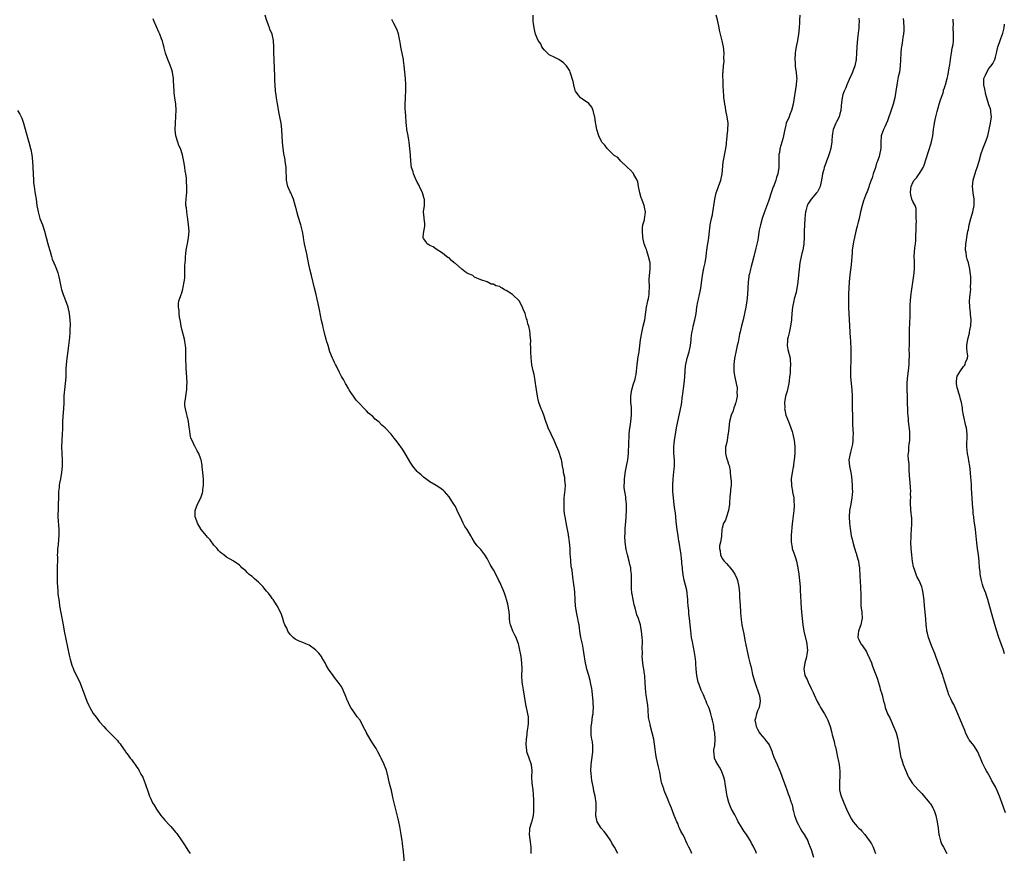
# Model space of a CAD drawing. Units: inches. Extents: x 2550000 to 2553000, y 1545000 to 1548000.
# Drawn here: x 2550614 to 2550924, y 1546621 to 1546884 of the extents above; entities that cross this region are included whole.
import ezdxf

# ---------------------------------------------------------------- set-up
doc = ezdxf.new("R2010")
doc.units = ezdxf.units.IN
doc.header["$MEASUREMENT"] = 0
doc.layers.add('LD25501545_10ft', color=254, linetype='Continuous')

msp = doc.modelspace()

# ---------------------------------------------------------------- linework, layer by layer
at = {"layer": 'LD25501545_10ft'}
for points, elevation in [([(2550774.88, 1546621), (2550774.9, 1546623), (2550774.68, 1546624.68), (2550774.55, 1546625.45), (2550774.35, 1546627), (2550774.49, 1546628.49), (2550774.46, 1546629), (2550775.11, 1546631), (2550775.13, 1546631.13), (2550775.62, 1546633), (2550775.75, 1546634.25), (2550775.68, 1546635.68), (2550775.72, 1546637), (2550775.7, 1546638.3), (2550775.65, 1546639), (2550775.56, 1546639.56), (2550775.45, 1546641), (2550775.17, 1546643.17), (2550775.09, 1546645), (2550775.14, 1546647.14), (2550774.96, 1546648.96), (2550774.22, 1546651), (2550773.55, 1546653), (2550773.47, 1546653.47), (2550773.31, 1546655.31), (2550773.37, 1546657), (2550773.57, 1546658.43), (2550773.59, 1546659), (2550773.68, 1546659.68), (2550773.89, 1546661), (2550773.98, 1546661.98), (2550774.02, 1546663), (2550773.98, 1546663.98), (2550773.85, 1546665), (2550773.43, 1546667), (2550773.33, 1546667.33), (2550772.5, 1546672.5), (2550772.22, 1546673.78), (2550772.03, 1546675), (2550771.95, 1546677), (2550772.04, 1546679), (2550771.97, 1546681), (2550771.68, 1546683), (2550771.57, 1546683.57), (2550771.34, 1546685), (2550771, 1546686.65), (2550770.91, 1546687), (2550770.36, 1546688.36), (2550770.13, 1546689), (2550769.77, 1546689.77), (2550769.1, 1546691), (2550768.52, 1546692.52), (2550768.31, 1546693), (2550768.17, 1546693.83), (2550768.03, 1546695), (2550768, 1546696), (2550767.96, 1546697), (2550767.66, 1546699), (2550767.51, 1546699.51), (2550767.13, 1546701), (2550767, 1546701.4), (2550766.43, 1546703), (2550766, 1546704), (2550765.62, 1546705), (2550765, 1546706.4), (2550764.7, 1546707), (2550764.11, 1546708.11), (2550763, 1546710.3), (2550762.57, 1546711), (2550762, 1546712), (2550761, 1546713.89), (2550760.29, 1546715), (2550759, 1546716.72), (2550758.75, 1546717), (2550757.88, 1546717.88), (2550757.04, 1546719.04), (2550756.26, 1546720.26), (2550755.86, 1546721), (2550754.68, 1546723), (2550753.98, 1546723.98), (2550753.49, 1546725), (2550753, 1546725.94), (2550751.61, 1546729), (2550751, 1546730.24), (2550750.71, 1546730.71), (2550750.51, 1546731), (2550749.94, 1546731.94), (2550749, 1546733.36), (2550747.6, 1546735), (2550747.3, 1546735.3), (2550747, 1546735.51), (2550746.16, 1546736.16), (2550745, 1546736.84), (2550743, 1546738.07), (2550741.69, 1546739), (2550741, 1546739.54), (2550740.22, 1546740.22), (2550739.27, 1546741), (2550739, 1546741.28), (2550737.58, 1546743), (2550737, 1546743.88), (2550735.23, 1546747), (2550734.33, 1546748.33), (2550733.86, 1546749), (2550733.48, 1546749.48), (2550732.37, 1546751), (2550731.75, 1546751.75), (2550730.78, 1546753), (2550728.87, 1546755), (2550727.89, 1546755.89), (2550727, 1546756.77), (2550725.8, 1546757.8), (2550725, 1546758.56), (2550723.68, 1546759.68), (2550723, 1546760.41), (2550722.67, 1546760.67), (2550720.55, 1546763), (2550719.77, 1546763.77), (2550718.93, 1546765), (2550718.11, 1546766.11), (2550717.62, 1546767), (2550717.37, 1546767.37), (2550716.63, 1546768.63), (2550716.45, 1546769), (2550715.76, 1546770.24), (2550715.2, 1546771.2), (2550714.48, 1546772.48), (2550713.53, 1546774.47), (2550713.26, 1546775), (2550713, 1546775.59), (2550712.52, 1546776.52), (2550712.31, 1546777), (2550711.51, 1546779), (2550710.91, 1546780.91), (2550710.45, 1546782.45), (2550710.34, 1546783), (2550710.03, 1546784.03), (2550709.81, 1546785), (2550709.42, 1546786.58), (2550709.23, 1546787.23), (2550708.86, 1546788.86), (2550708.18, 1546792.18), (2550707.81, 1546794.19), (2550707.52, 1546795.52), (2550707.17, 1546797), (2550706.67, 1546799), (2550705.73, 1546803), (2550705.21, 1546805), (2550704.76, 1546807), (2550704.2, 1546809.8), (2550703.5, 1546813), (2550703.18, 1546814.82), (2550703.15, 1546815.15), (2550702.87, 1546816.87), (2550702.75, 1546817.25), (2550702.31, 1546819), (2550701.54, 1546821.54), (2550701.13, 1546823.13), (2550701, 1546823.73), (2550700.72, 1546824.72), (2550700.04, 1546827), (2550699.74, 1546827.74), (2550699.17, 1546829), (2550699, 1546829.33), (2550698.28, 1546831), (2550698, 1546832), (2550697.88, 1546833), (2550697.89, 1546834.11), (2550697.74, 1546835.74), (2550697.7, 1546837), (2550697.45, 1546839), (2550697.39, 1546839.39), (2550697, 1546841.43), (2550696.74, 1546843), (2550696.54, 1546845), (2550696.35, 1546849), (2550696.12, 1546851), (2550695.77, 1546853), (2550695.46, 1546854.54), (2550695.32, 1546855.32), (2550694.99, 1546857.01), (2550694.66, 1546859), (2550694.49, 1546860.49), (2550694.41, 1546861), (2550694.25, 1546863), (2550694.18, 1546864.18), (2550694.15, 1546865), (2550694.15, 1546865.85), (2550694.05, 1546868.05), (2550694.07, 1546869), (2550694, 1546870), (2550693.99, 1546871), (2550693.9, 1546873), (2550693.87, 1546875), (2550693.75, 1546877), (2550693.28, 1546879), (2550692.62, 1546880.62), (2550692.49, 1546881), (2550692.19, 1546881.81), (2550691.71, 1546883), (2550691.53, 1546883.53), (2550691.17, 1546885)], 7700), ([(2550825.44, 1546621), (2550825, 1546622.01), (2550824.54, 1546623), (2550824.03, 1546624.03), (2550823.61, 1546625), (2550823, 1546626.26), (2550822.63, 1546627), (2550822.02, 1546628.02), (2550821.61, 1546629), (2550821.4, 1546629.4), (2550821, 1546630.42), (2550820.71, 1546631), (2550820.19, 1546632.19), (2550819.86, 1546633), (2550819, 1546635.27), (2550818.5, 1546636.5), (2550818.33, 1546637), (2550817.94, 1546638.06), (2550817, 1546640.33), (2550816.79, 1546640.79), (2550816.59, 1546641.41), (2550816.04, 1546643), (2550815.83, 1546643.83), (2550815.34, 1546646.66), (2550815, 1546648.25), (2550814.36, 1546651), (2550814.16, 1546652.16), (2550813.99, 1546653), (2550813.89, 1546653.89), (2550813.46, 1546657), (2550813.01, 1546659.01), (2550812.44, 1546661), (2550812.3, 1546661.7), (2550812, 1546663), (2550811.85, 1546663.85), (2550811.7, 1546666.3), (2550811.57, 1546667.57), (2550811.39, 1546669), (2550811.1, 1546670.9), (2550810.89, 1546673), (2550810.8, 1546675), (2550810.63, 1546676.63), (2550810.61, 1546677), (2550810.56, 1546677.44), (2550810.29, 1546679), (2550810.08, 1546680.08), (2550809.97, 1546681), (2550809.83, 1546683), (2550809.89, 1546683.89), (2550809.84, 1546686.16), (2550809.92, 1546687), (2550809.92, 1546687.92), (2550809.85, 1546689), (2550809.64, 1546691), (2550809.53, 1546691.53), (2550809.27, 1546693), (2550809, 1546693.97), (2550808.65, 1546695), (2550808.18, 1546696.18), (2550807.61, 1546698.39), (2550807.33, 1546699.33), (2550806.97, 1546701), (2550806.66, 1546702.66), (2550806.57, 1546703), (2550806.47, 1546704.47), (2550806.42, 1546705), (2550806.48, 1546707), (2550806.45, 1546708.45), (2550806.45, 1546709), (2550806.25, 1546710.25), (2550806.2, 1546711), (2550805.95, 1546711.95), (2550805.72, 1546713), (2550805.15, 1546715), (2550804.74, 1546716.74), (2550804.45, 1546719), (2550804.4, 1546721), (2550804.44, 1546721.56), (2550804.48, 1546723), (2550804.56, 1546724.56), (2550804.63, 1546725.37), (2550804.89, 1546729), (2550804.89, 1546731), (2550804.69, 1546732.69), (2550804.64, 1546733.36), (2550804.35, 1546735), (2550804.19, 1546736.19), (2550804.18, 1546737), (2550804.24, 1546737.76), (2550804.27, 1546739), (2550804.61, 1546741.39), (2550804.92, 1546743), (2550805.25, 1546745), (2550805.5, 1546747), (2550805.54, 1546747.54), (2550805.66, 1546749.66), (2550805.66, 1546751), (2550805.72, 1546751.72), (2550805.71, 1546753), (2550805.8, 1546754.2), (2550806.16, 1546756.16), (2550806.27, 1546757), (2550806.47, 1546759), (2550806.43, 1546760.43), (2550806.44, 1546761), (2550806.41, 1546761.59), (2550806.29, 1546763), (2550806.24, 1546765), (2550806.47, 1546766.47), (2550806.52, 1546767), (2550807, 1546768.54), (2550807.61, 1546770.39), (2550807.76, 1546771), (2550807.88, 1546771.88), (2550808.07, 1546773), (2550808.17, 1546773.83), (2550808.28, 1546775), (2550808.6, 1546777.4), (2550808.83, 1546779), (2550809.27, 1546782.73), (2550809.68, 1546785), (2550810.17, 1546787), (2550810.62, 1546789), (2550811, 1546791.48), (2550811.21, 1546793), (2550811.48, 1546794.52), (2550811.62, 1546795), (2550811.79, 1546795.79), (2550811.99, 1546797), (2550812, 1546798), (2550812.08, 1546799), (2550812.1, 1546800.1), (2550812.04, 1546801), (2550812.05, 1546801.95), (2550812.38, 1546805), (2550812.37, 1546805.63), (2550812.3, 1546807), (2550811.83, 1546809), (2550811.23, 1546810.77), (2550811.15, 1546811.15), (2550811, 1546811.6), (2550810.49, 1546813), (2550810.07, 1546815), (2550809.9, 1546817), (2550809.94, 1546818.06), (2550810.07, 1546819), (2550810.5, 1546820.5), (2550810.58, 1546821), (2550810.61, 1546821.39), (2550810.88, 1546823), (2550810.52, 1546824.52), (2550810.44, 1546825), (2550810.14, 1546825.86), (2550809.66, 1546827), (2550809.49, 1546827.49), (2550809.08, 1546829), (2550809, 1546829.55), (2550808.7, 1546831), (2550808.46, 1546832.46), (2550808.23, 1546833), (2550807.21, 1546834.79), (2550807.07, 1546835.07), (2550806.12, 1546836.12), (2550805.16, 1546837), (2550805, 1546837.19), (2550803.11, 1546839), (2550802.11, 1546840.11), (2550801, 1546840.83), (2550800.93, 1546840.93), (2550799, 1546842.8), (2550798.84, 1546843), (2550798.09, 1546844.09), (2550797.12, 1546845), (2550797, 1546845.17), (2550796.22, 1546847), (2550795.59, 1546849), (2550795.23, 1546850.77), (2550795.13, 1546851.13), (2550794.9, 1546853), (2550794.84, 1546853.16), (2550794.4, 1546855), (2550793.97, 1546855.97), (2550793, 1546857.12), (2550791, 1546858.51), (2550790.37, 1546859), (2550789.74, 1546859.74), (2550789, 1546860.72), (2550788.85, 1546861), (2550788.77, 1546861.23), (2550788.25, 1546863), (2550788.07, 1546864.07), (2550787.25, 1546866.75), (2550787.19, 1546867), (2550787, 1546867.42), (2550786.4, 1546868.4), (2550785.96, 1546869), (2550785, 1546869.92), (2550783.54, 1546871), (2550783.2, 1546871.2), (2550781.85, 1546871.85), (2550781, 1546872.24), (2550780.54, 1546872.54), (2550779.97, 1546873), (2550779, 1546874.05), (2550778.26, 1546875), (2550777.91, 1546875.91), (2550777.12, 1546877), (2550776.27, 1546879), (2550775.97, 1546879.97), (2550775.8, 1546881), (2550775.64, 1546882.36), (2550775.51, 1546883), (2550775.5, 1546883.5), (2550775.48, 1546885)], 7720), ([(2550845.83, 1546621), (2550845.58, 1546621.58), (2550845, 1546623), (2550844.28, 1546624.28), (2550843.89, 1546625), (2550843, 1546626.44), (2550842.61, 1546627), (2550841.97, 1546627.97), (2550841.26, 1546629), (2550841, 1546629.46), (2550840.05, 1546631), (2550839.71, 1546631.71), (2550839, 1546633.14), (2550837.95, 1546635), (2550837.64, 1546635.64), (2550837.08, 1546637.09), (2550836.57, 1546639), (2550836.32, 1546640.32), (2550836.25, 1546641), (2550835.99, 1546643), (2550835.83, 1546643.83), (2550835.56, 1546645), (2550834.78, 1546647), (2550834.18, 1546648.18), (2550833.62, 1546649), (2550833, 1546650.08), (2550832.61, 1546651), (2550832.47, 1546652.47), (2550832.36, 1546653), (2550832.39, 1546653.61), (2550832.64, 1546655), (2550832.83, 1546656.83), (2550832.84, 1546657), (2550832.67, 1546659), (2550832.39, 1546660.39), (2550832.36, 1546661), (2550832.27, 1546661.73), (2550831.98, 1546663), (2550831.74, 1546663.74), (2550831.46, 1546665), (2550831, 1546666.42), (2550830.77, 1546667), (2550830.22, 1546668.22), (2550829.92, 1546669), (2550829.63, 1546669.63), (2550829.07, 1546671), (2550828.4, 1546672.4), (2550827.77, 1546674.23), (2550827.47, 1546675), (2550827.03, 1546677), (2550826.83, 1546679), (2550826.75, 1546680.75), (2550826.66, 1546681.35), (2550826.54, 1546683), (2550826.34, 1546684.34), (2550825.61, 1546687.61), (2550825.35, 1546689), (2550825.1, 1546691.09), (2550824.95, 1546693.05), (2550824.73, 1546695), (2550824.5, 1546696.5), (2550824.47, 1546697), (2550824.46, 1546697.54), (2550824.31, 1546699), (2550824.22, 1546700.22), (2550824.22, 1546701), (2550824.11, 1546701.89), (2550824.01, 1546703), (2550823.89, 1546703.89), (2550823.05, 1546707.05), (2550822.75, 1546708.75), (2550822.53, 1546710.53), (2550822.52, 1546711), (2550822.34, 1546712.34), (2550822.3, 1546713), (2550822.22, 1546713.78), (2550822.07, 1546715), (2550821.8, 1546717), (2550821.67, 1546717.67), (2550821.49, 1546719), (2550821.4, 1546719.4), (2550821.16, 1546721), (2550820.82, 1546723), (2550820.6, 1546724.6), (2550820.5, 1546725.5), (2550820.3, 1546728.3), (2550820, 1546730), (2550819.79, 1546731.79), (2550819.63, 1546733), (2550819.51, 1546735), (2550819.46, 1546737), (2550819.52, 1546739), (2550819.86, 1546742.14), (2550819.94, 1546743), (2550819.95, 1546745), (2550819.81, 1546747), (2550819.81, 1546747.81), (2550819.76, 1546749), (2550819.86, 1546750.14), (2550819.97, 1546751), (2550820.66, 1546755), (2550821.06, 1546757), (2550822.09, 1546761.91), (2550822.26, 1546763), (2550822.44, 1546764.44), (2550822.54, 1546765), (2550823.02, 1546769), (2550823.2, 1546771), (2550823.33, 1546773), (2550823.49, 1546774.51), (2550823.56, 1546775), (2550824.02, 1546777), (2550824.59, 1546779), (2550825, 1546781), (2550825.22, 1546782.78), (2550825.26, 1546783.26), (2550825.47, 1546785), (2550825.75, 1546786.25), (2550825.9, 1546787), (2550826.43, 1546789), (2550826.81, 1546791), (2550827.07, 1546793), (2550827.34, 1546794.66), (2550827.55, 1546795.55), (2550827.86, 1546797), (2550828.04, 1546797.96), (2550828.23, 1546799), (2550828.58, 1546801.42), (2550828.83, 1546803), (2550829.26, 1546805.26), (2550829.63, 1546807), (2550829.95, 1546809), (2550830.1, 1546810.1), (2550830.18, 1546811), (2550830.41, 1546812.41), (2550830.48, 1546813), (2550830.82, 1546815), (2550831.03, 1546817), (2550831.19, 1546818.81), (2550831.22, 1546819), (2550831.61, 1546821), (2550831.92, 1546822.08), (2550832.09, 1546823), (2550832.25, 1546824.25), (2550832.4, 1546825), (2550832.48, 1546825.52), (2550832.64, 1546827), (2550833.1, 1546829), (2550833.61, 1546830.39), (2550833.86, 1546831), (2550834.53, 1546833), (2550834.95, 1546835), (2550835.33, 1546838.67), (2550836.15, 1546843), (2550836.33, 1546844.33), (2550836.4, 1546845), (2550836.43, 1546845.57), (2550836.61, 1546847), (2550836.8, 1546848.8), (2550836.84, 1546851), (2550836.56, 1546853), (2550836.15, 1546855), (2550836, 1546856), (2550835.82, 1546857), (2550835.62, 1546858.38), (2550835.56, 1546859), (2550835.54, 1546859.54), (2550835.37, 1546861), (2550835.29, 1546862.71), (2550835.31, 1546863), (2550835.36, 1546863.36), (2550835.25, 1546866.75), (2550835.27, 1546867), (2550835.27, 1546867.27), (2550835.39, 1546869), (2550835.59, 1546870.41), (2550835.57, 1546871.57), (2550835.6, 1546873), (2550835.37, 1546875), (2550835, 1546876.89), (2550834.45, 1546879), (2550834.21, 1546880.21), (2550834.02, 1546881), (2550833.65, 1546883), (2550833.5, 1546883.5), (2550833.12, 1546885)], 7730), ([(2550859.42, 1546885), (2550859.38, 1546883.38), (2550859.32, 1546882.68), (2550859.26, 1546881), (2550859.07, 1546879), (2550858.71, 1546877), (2550858.29, 1546875), (2550858.1, 1546873.9), (2550857.97, 1546873), (2550857.86, 1546871), (2550857.93, 1546870.07), (2550857.98, 1546869), (2550858.1, 1546868.1), (2550858.28, 1546867), (2550858.42, 1546865.58), (2550858.47, 1546865), (2550858.43, 1546864.43), (2550858.32, 1546863), (2550857.34, 1546857), (2550856.86, 1546855), (2550856.35, 1546853.65), (2550856.04, 1546853), (2550855.17, 1546851), (2550855, 1546850.37), (2550854.6, 1546848.6), (2550854.31, 1546847), (2550854.05, 1546846.05), (2550853.78, 1546845), (2550853.16, 1546842.84), (2550853, 1546841.74), (2550852.88, 1546841.12), (2550852.88, 1546840.88), (2550852.83, 1546839), (2550852.83, 1546837), (2550852.56, 1546835), (2550852.12, 1546833.88), (2550851.9, 1546833), (2550851.27, 1546831.27), (2550851.1, 1546830.9), (2550851, 1546830.57), (2550850.44, 1546829), (2550849.77, 1546827), (2550849.59, 1546826.41), (2550849, 1546824.71), (2550848.32, 1546823), (2550847.59, 1546821), (2550847.02, 1546818.98), (2550846.68, 1546817.32), (2550846.59, 1546816.59), (2550846.3, 1546815), (2550846.18, 1546814.18), (2550845.64, 1546811.64), (2550845, 1546809), (2550844.48, 1546807), (2550844.16, 1546805.84), (2550843.91, 1546805), (2550843.56, 1546803.56), (2550843.44, 1546803), (2550843.41, 1546802.59), (2550843.2, 1546801), (2550842.99, 1546797.01), (2550842.76, 1546795), (2550842.42, 1546793), (2550842.01, 1546791), (2550841.56, 1546789), (2550841.11, 1546787.11), (2550840.7, 1546785.3), (2550840.49, 1546784.49), (2550839.99, 1546782.01), (2550839.74, 1546781), (2550839.39, 1546779.39), (2550838.91, 1546776.91), (2550838.65, 1546775), (2550838.62, 1546774.63), (2550838.62, 1546773), (2550838.67, 1546772.67), (2550838.98, 1546771), (2550839.45, 1546769), (2550839.68, 1546767.68), (2550839.7, 1546767), (2550839.65, 1546766.35), (2550839.68, 1546765), (2550839.41, 1546763.41), (2550839.32, 1546763), (2550839.23, 1546762.77), (2550839, 1546762.03), (2550838.7, 1546761.3), (2550838.41, 1546760.41), (2550837.86, 1546759), (2550837.34, 1546757), (2550837.07, 1546755.07), (2550837.07, 1546754.93), (2550836.9, 1546753.1), (2550836.83, 1546752.83), (2550836.54, 1546751), (2550836.31, 1546749.69), (2550836.1, 1546749), (2550836.05, 1546748.05), (2550836.03, 1546747), (2550836.38, 1546745.62), (2550836.57, 1546745), (2550836.7, 1546744.7), (2550837, 1546743.62), (2550837.15, 1546743.15), (2550837.47, 1546741.47), (2550837.5, 1546741), (2550837.67, 1546739.67), (2550837.78, 1546738.22), (2550837.82, 1546737), (2550837.66, 1546735.66), (2550837.67, 1546735), (2550837.41, 1546733.41), (2550837.32, 1546731.32), (2550837.32, 1546731), (2550837.02, 1546729), (2550836.32, 1546727), (2550836.04, 1546725.96), (2550835.44, 1546725), (2550835, 1546723.46), (2550834.89, 1546723), (2550834.83, 1546721.17), (2550834.79, 1546721), (2550834.79, 1546720.79), (2550834.47, 1546719), (2550834.15, 1546717.85), (2550834.19, 1546717), (2550834.34, 1546716.34), (2550834.44, 1546715), (2550835, 1546713.92), (2550835.64, 1546713), (2550836.32, 1546712.32), (2550837, 1546711.54), (2550837.29, 1546711.29), (2550837.51, 1546711), (2550838.19, 1546710.19), (2550838.95, 1546709), (2550839.59, 1546707.59), (2550839.82, 1546707), (2550840.26, 1546705), (2550840.41, 1546703), (2550840.46, 1546701.54), (2550840.52, 1546700.52), (2550840.62, 1546699), (2550840.77, 1546697.23), (2550840.78, 1546696.79), (2550841, 1546694.68), (2550841.24, 1546693), (2550841.5, 1546691.5), (2550841.79, 1546690.21), (2550842.16, 1546688.16), (2550842.75, 1546685.25), (2550843.23, 1546683.23), (2550843.32, 1546682.68), (2550843.73, 1546681), (2550844.01, 1546680.01), (2550844.19, 1546679), (2550844.59, 1546677.41), (2550845.32, 1546675), (2550846.65, 1546671), (2550846.72, 1546670.72), (2550847, 1546669), (2550846.63, 1546667), (2550846.09, 1546665.91), (2550845.8, 1546665), (2550845.48, 1546663.48), (2550845.33, 1546663), (2550845.61, 1546661.61), (2550845.7, 1546661), (2550846.13, 1546660.13), (2550846.77, 1546659), (2550847, 1546658.67), (2550848.46, 1546657), (2550848.68, 1546656.68), (2550849, 1546656.23), (2550849.55, 1546655.55), (2550849.86, 1546655), (2550850.69, 1546653), (2550850.75, 1546652.75), (2550851.29, 1546651.29), (2550851.83, 1546650.17), (2550852.31, 1546649), (2550852.49, 1546648.49), (2550853.17, 1546647), (2550853.65, 1546645.65), (2550853.9, 1546645), (2550854.62, 1546643), (2550855, 1546641.86), (2550855.33, 1546641), (2550855.76, 1546639.76), (2550856.05, 1546639), (2550856.62, 1546637.38), (2550856.76, 1546637), (2550856.84, 1546636.84), (2550857, 1546636.32), (2550857.27, 1546635.27), (2550857.29, 1546635), (2550857.34, 1546634.66), (2550857.76, 1546633), (2550858.08, 1546632.08), (2550858.49, 1546631), (2550859, 1546630.07), (2550859.56, 1546629), (2550860.03, 1546628.03), (2550860.85, 1546627), (2550861.93, 1546625), (2550862.21, 1546624.21), (2550862.73, 1546623), (2550863, 1546622.23), (2550863.79, 1546619.79)], 7740), ([(2550735.06, 1546617), (2550734.52, 1546622.52), (2550734.46, 1546623), (2550734.34, 1546624.34), (2550734.26, 1546625), (2550733.99, 1546627), (2550733.53, 1546629.53), (2550733.19, 1546631), (2550733, 1546631.94), (2550732.8, 1546632.8), (2550731.74, 1546637), (2550731.35, 1546638.65), (2550731.24, 1546639.24), (2550730.85, 1546640.85), (2550730.27, 1546643), (2550729.82, 1546645), (2550729.27, 1546647.27), (2550728.71, 1546648.71), (2550728.59, 1546649), (2550727.61, 1546651), (2550727.44, 1546651.44), (2550726.55, 1546653), (2550726.04, 1546654.04), (2550725.39, 1546655), (2550725, 1546655.61), (2550724.19, 1546657), (2550723.03, 1546659.03), (2550723, 1546659.12), (2550721.98, 1546661), (2550721, 1546663), (2550720.07, 1546664.07), (2550719.48, 1546665), (2550719, 1546665.58), (2550718.14, 1546667), (2550717.67, 1546667.67), (2550717.14, 1546669), (2550717.09, 1546669.09), (2550716.34, 1546671), (2550715.94, 1546671.94), (2550715.42, 1546673), (2550715, 1546673.68), (2550714.07, 1546675), (2550713, 1546676.43), (2550712.51, 1546677), (2550711.07, 1546679.07), (2550710.33, 1546680.33), (2550710.01, 1546681), (2550709, 1546682.73), (2550708.83, 1546683), (2550708.04, 1546684.04), (2550707, 1546685.14), (2550705, 1546686.57), (2550703.93, 1546687), (2550703, 1546687.43), (2550701.86, 1546687.86), (2550701, 1546688.25), (2550700.54, 1546688.54), (2550699.95, 1546689), (2550699, 1546689.98), (2550698.27, 1546691), (2550697.91, 1546691.91), (2550697.27, 1546693), (2550697, 1546693.86), (2550696.71, 1546695), (2550696.3, 1546696.3), (2550695.98, 1546697), (2550694.89, 1546699), (2550694.19, 1546700.19), (2550693.64, 1546701), (2550693.34, 1546701.34), (2550693, 1546701.78), (2550692.15, 1546703), (2550691.56, 1546703.56), (2550690.68, 1546704.68), (2550690.47, 1546705), (2550689, 1546706.42), (2550688.39, 1546707), (2550687.62, 1546707.62), (2550687, 1546708.18), (2550686.53, 1546708.53), (2550686, 1546709), (2550685.48, 1546709.48), (2550685, 1546710.01), (2550683.81, 1546711), (2550683.41, 1546711.41), (2550683, 1546711.81), (2550682.33, 1546712.33), (2550681.19, 1546713), (2550681, 1546713.13), (2550679, 1546714.28), (2550678.1, 1546715), (2550677.47, 1546715.47), (2550677, 1546715.85), (2550676.45, 1546716.45), (2550676.01, 1546717), (2550675, 1546718.14), (2550673.76, 1546719.76), (2550673, 1546720.62), (2550672.7, 1546721), (2550671, 1546722.97), (2550669.79, 1546725), (2550669.61, 1546725.61), (2550669.1, 1546727), (2550669.11, 1546727.11), (2550669.07, 1546729), (2550669.8, 1546731), (2550670.85, 1546733), (2550671.4, 1546734.6), (2550671.46, 1546735), (2550671.49, 1546735.49), (2550671.68, 1546737), (2550671.7, 1546738.3), (2550671.68, 1546739), (2550671.52, 1546741), (2550671.29, 1546742.71), (2550671.24, 1546743.24), (2550670.93, 1546744.93), (2550670.83, 1546745.17), (2550670.19, 1546747), (2550669.75, 1546747.75), (2550669.11, 1546749), (2550669, 1546749.19), (2550668.11, 1546751), (2550667.76, 1546751.76), (2550667.49, 1546753), (2550667.29, 1546754.71), (2550667.18, 1546755.18), (2550666.94, 1546757), (2550665.99, 1546761), (2550665.88, 1546762.12), (2550665.85, 1546763), (2550666.01, 1546764.01), (2550666.2, 1546765.8), (2550666.41, 1546767), (2550666.51, 1546768.51), (2550666.52, 1546769), (2550666.46, 1546771), (2550666.35, 1546772.35), (2550666.3, 1546773.7), (2550666.2, 1546775), (2550666.13, 1546776.13), (2550666.1, 1546780.1), (2550666.03, 1546781), (2550665.83, 1546782.17), (2550665.71, 1546783), (2550665, 1546785.72), (2550664.7, 1546787), (2550664.47, 1546788.47), (2550664.13, 1546789.87), (2550664.02, 1546791), (2550664.01, 1546792.01), (2550663.8, 1546793), (2550663.84, 1546794.16), (2550663.97, 1546795), (2550664.42, 1546796.42), (2550664.64, 1546797), (2550664.78, 1546797.22), (2550665.25, 1546798.75), (2550665.29, 1546799.29), (2550665.66, 1546801), (2550665.81, 1546802.19), (2550665.85, 1546803), (2550665.87, 1546803.87), (2550665.85, 1546806.15), (2550665.89, 1546807), (2550665.99, 1546807.99), (2550666.05, 1546809), (2550666.13, 1546809.87), (2550666.29, 1546811), (2550666.58, 1546812.58), (2550666.64, 1546813), (2550667.02, 1546815.02), (2550667.15, 1546817), (2550666.99, 1546819), (2550666.79, 1546820.79), (2550666.76, 1546821), (2550666.68, 1546821.32), (2550666.47, 1546823), (2550666.36, 1546824.36), (2550666.18, 1546825), (2550666.19, 1546825.81), (2550666.22, 1546827), (2550666.32, 1546828.32), (2550666.45, 1546829), (2550666.5, 1546829.5), (2550666.5, 1546831), (2550666.38, 1546832.38), (2550666.38, 1546833), (2550666.32, 1546833.68), (2550666.14, 1546835), (2550665.96, 1546835.96), (2550665.82, 1546837), (2550665.61, 1546838.39), (2550665.4, 1546839.4), (2550665.1, 1546841), (2550664.45, 1546843), (2550663.99, 1546843.99), (2550663.59, 1546845), (2550663.01, 1546847.01), (2550662.83, 1546848.83), (2550662.83, 1546849), (2550662.86, 1546851), (2550663.12, 1546855.12), (2550663.04, 1546857), (2550662.72, 1546859), (2550662.52, 1546860.52), (2550662.44, 1546861), (2550662.27, 1546864.27), (2550662.26, 1546865), (2550661.97, 1546867), (2550661.77, 1546867.77), (2550661.25, 1546869.25), (2550660.47, 1546871), (2550659.78, 1546873), (2550659.33, 1546874.67), (2550659.22, 1546875.22), (2550659, 1546875.91), (2550658.77, 1546876.77), (2550658.44, 1546877.56), (2550657.91, 1546879), (2550657.65, 1546879.65), (2550656.22, 1546883), (2550655.81, 1546883.81)], 7690), ([(2550802.18, 1546621), (2550801.06, 1546623), (2550800.28, 1546624.28), (2550799.91, 1546625), (2550798.56, 1546627), (2550797.88, 1546627.88), (2550796.94, 1546628.94), (2550795.67, 1546631), (2550795.2, 1546633), (2550795.33, 1546635.33), (2550795.36, 1546637), (2550795, 1546639), (2550794.61, 1546640.61), (2550794.45, 1546641.55), (2550793.94, 1546643.94), (2550793.82, 1546645), (2550793.74, 1546646.26), (2550793.67, 1546647), (2550793.75, 1546649), (2550794.19, 1546652.19), (2550794.27, 1546653), (2550794.23, 1546653.77), (2550794.25, 1546655), (2550794.14, 1546656.14), (2550793.97, 1546657), (2550793.79, 1546658.21), (2550793.71, 1546659), (2550793.77, 1546661), (2550793.98, 1546662.02), (2550794.19, 1546664.19), (2550794.35, 1546665), (2550794.41, 1546665.59), (2550794.45, 1546667), (2550794.38, 1546668.38), (2550794.37, 1546669), (2550794.2, 1546671), (2550794.07, 1546672.07), (2550793.94, 1546673), (2550793.63, 1546674.37), (2550793.44, 1546675.44), (2550793, 1546677.05), (2550792.44, 1546679), (2550792.14, 1546680.14), (2550791.99, 1546681), (2550791.8, 1546682.2), (2550791.65, 1546683), (2550791.59, 1546683.59), (2550791.35, 1546685), (2550791, 1546686.91), (2550790.64, 1546688.64), (2550790.55, 1546689), (2550790.24, 1546691), (2550790.05, 1546692.05), (2550789.94, 1546693), (2550789.77, 1546693.77), (2550789.56, 1546695), (2550789.45, 1546695.45), (2550789.12, 1546697), (2550788.83, 1546699), (2550788.76, 1546700.76), (2550788.69, 1546701.31), (2550788.63, 1546703), (2550788.5, 1546704.5), (2550788.4, 1546705), (2550788.27, 1546705.73), (2550788, 1546708), (2550787.76, 1546710.24), (2550787.6, 1546711), (2550787.48, 1546711.48), (2550787.32, 1546713), (2550787.22, 1546714.78), (2550787.18, 1546715.18), (2550787.15, 1546717), (2550786.97, 1546719), (2550786.68, 1546720.68), (2550786.65, 1546721), (2550786.58, 1546721.42), (2550786.12, 1546724.12), (2550785.55, 1546727), (2550785.47, 1546727.47), (2550785.3, 1546729), (2550785.23, 1546731.23), (2550785.3, 1546733), (2550785.54, 1546735.54), (2550785.64, 1546737), (2550785.48, 1546738.52), (2550785.47, 1546739), (2550785.43, 1546739.43), (2550785.08, 1546741), (2550785, 1546741.62), (2550784.72, 1546743), (2550784.51, 1546744.51), (2550784.4, 1546745), (2550784.09, 1546745.91), (2550783.77, 1546747), (2550783.56, 1546747.56), (2550782.94, 1546749), (2550782.13, 1546751), (2550780.27, 1546755), (2550779.94, 1546755.94), (2550779.52, 1546757), (2550778.84, 1546759), (2550778.34, 1546760.34), (2550778.04, 1546761), (2550777.33, 1546763), (2550777, 1546764.34), (2550776.85, 1546765), (2550776.52, 1546767), (2550776.37, 1546768.37), (2550776.27, 1546769), (2550776.08, 1546769.92), (2550775.79, 1546771.79), (2550775.46, 1546773), (2550775.12, 1546774.88), (2550775, 1546775.98), (2550774.9, 1546777.1), (2550774.8, 1546779), (2550774.76, 1546780.75), (2550774.7, 1546781), (2550774.71, 1546782.71), (2550774.63, 1546783), (2550774.55, 1546784.55), (2550774.45, 1546785.55), (2550774.13, 1546787), (2550773.8, 1546787.8), (2550773.57, 1546789), (2550773.4, 1546789.4), (2550772.94, 1546791), (2550772.35, 1546792.35), (2550772.14, 1546793), (2550771.04, 1546795.04), (2550769, 1546797.02), (2550767, 1546798.33), (2550766.48, 1546798.48), (2550765.76, 1546799), (2550765.27, 1546799.27), (2550765, 1546799.52), (2550763.79, 1546799.79), (2550763, 1546800.32), (2550762.3, 1546800.3), (2550761.03, 1546801), (2550759, 1546801.67), (2550757, 1546802.51), (2550756.45, 1546803), (2550755.4, 1546803.4), (2550755, 1546803.51), (2550754.12, 1546804.12), (2550753, 1546805), (2550751, 1546806.74), (2550750.84, 1546806.84), (2550750.67, 1546807), (2550749.74, 1546807.74), (2550749, 1546808.55), (2550748.68, 1546808.68), (2550748.26, 1546809), (2550747, 1546810.06), (2550745, 1546811.29), (2550744.01, 1546812.01), (2550743, 1546812.4), (2550742.68, 1546812.68), (2550742.16, 1546813), (2550741.66, 1546813.66), (2550741, 1546814.62), (2550740.84, 1546815), (2550741, 1546816.23), (2550741.41, 1546818.59), (2550741.43, 1546819), (2550741.4, 1546819.4), (2550741.2, 1546821), (2550741.19, 1546821.19), (2550741.01, 1546823), (2550741.27, 1546825), (2550741.31, 1546826.69), (2550741.26, 1546827), (2550741.19, 1546827.19), (2550740.73, 1546828.73), (2550740.67, 1546829), (2550739.73, 1546831), (2550739.52, 1546831.52), (2550739, 1546832.36), (2550738.44, 1546833.56), (2550737.82, 1546835), (2550737.67, 1546835.67), (2550737.21, 1546837), (2550737.03, 1546839.03), (2550736.92, 1546841), (2550736.44, 1546845), (2550736.33, 1546845.67), (2550736.16, 1546847), (2550735.77, 1546849), (2550735.6, 1546850.41), (2550735.53, 1546851), (2550735.53, 1546851.53), (2550735.42, 1546853), (2550735.26, 1546854.74), (2550735.23, 1546855.23), (2550735.2, 1546857), (2550735.31, 1546858.69), (2550735.32, 1546859.32), (2550735.42, 1546861), (2550735.42, 1546863), (2550735.32, 1546865), (2550734.88, 1546869), (2550734.66, 1546870.66), (2550734.64, 1546871), (2550734.3, 1546873), (2550734.09, 1546873.91), (2550733.87, 1546875), (2550733.78, 1546875.78), (2550733.48, 1546877), (2550733.44, 1546877.44), (2550733.06, 1546879.06), (2550732.61, 1546880.61), (2550731.6, 1546882.4), (2550731.31, 1546883), (2550731, 1546883.58)], 7710), ([(2550878.03, 1546884.03), (2550878.1, 1546883), (2550878.06, 1546881.94), (2550877.99, 1546881), (2550877.64, 1546877.64), (2550877.41, 1546875), (2550877.3, 1546873), (2550877.17, 1546871.17), (2550877.15, 1546871), (2550876.75, 1546869), (2550876.03, 1546867), (2550875.73, 1546866.27), (2550875, 1546864.68), (2550874.29, 1546863), (2550873.92, 1546862.08), (2550873.39, 1546861), (2550873, 1546859.97), (2550872.73, 1546859), (2550872.53, 1546857.47), (2550872.43, 1546856.43), (2550872.31, 1546855), (2550872.09, 1546853.91), (2550871.81, 1546853), (2550871, 1546851.42), (2550870.8, 1546851), (2550869.96, 1546849), (2550869.71, 1546847.71), (2550869.59, 1546847), (2550869.48, 1546845.48), (2550869.48, 1546845), (2550869.2, 1546843.2), (2550869.18, 1546843), (2550868.7, 1546841.3), (2550868.39, 1546840.39), (2550867.88, 1546839), (2550867.61, 1546838.39), (2550867.16, 1546837), (2550867, 1546836.42), (2550866.62, 1546835), (2550866.3, 1546833), (2550866.07, 1546832.07), (2550865.83, 1546831), (2550865.58, 1546830.42), (2550865, 1546829.37), (2550864.85, 1546829.15), (2550864.74, 1546829), (2550863, 1546827.05), (2550862.19, 1546825.81), (2550861.79, 1546825), (2550861.33, 1546823.33), (2550861.23, 1546823), (2550861.01, 1546821), (2550860.88, 1546819), (2550860.78, 1546817), (2550860.78, 1546815), (2550860.71, 1546813), (2550860.4, 1546811), (2550860.12, 1546809.88), (2550859.92, 1546809), (2550859.5, 1546807), (2550859.24, 1546805), (2550858.86, 1546801.14), (2550858.8, 1546800.8), (2550858.54, 1546799), (2550858.3, 1546797.7), (2550857.69, 1546795.69), (2550857.53, 1546795), (2550857.09, 1546793), (2550856.91, 1546791), (2550856.78, 1546789.22), (2550856.79, 1546789), (2550856.52, 1546787), (2550856.05, 1546785), (2550855.73, 1546783.73), (2550855.58, 1546783), (2550855.58, 1546782.42), (2550855.48, 1546781), (2550855.72, 1546779.72), (2550856.38, 1546777), (2550856.45, 1546776.45), (2550856.54, 1546775), (2550856.43, 1546773.57), (2550856.42, 1546773), (2550856.37, 1546772.37), (2550856.22, 1546771), (2550856.06, 1546769.94), (2550855.95, 1546769), (2550855.42, 1546766.58), (2550854.98, 1546765), (2550854.66, 1546763), (2550854.68, 1546761.32), (2550854.66, 1546761), (2550854.68, 1546760.68), (2550855.07, 1546759), (2550855.83, 1546757), (2550856.17, 1546756.17), (2550856.62, 1546755), (2550857, 1546753.92), (2550857.27, 1546753), (2550857.7, 1546751), (2550857.79, 1546750.21), (2550857.89, 1546749), (2550857.85, 1546747.85), (2550857.85, 1546747), (2550857.68, 1546745), (2550857.49, 1546743.49), (2550857.42, 1546743), (2550857.34, 1546742.67), (2550857.05, 1546741), (2550856.76, 1546739), (2550856.79, 1546737), (2550856.81, 1546736.81), (2550857.11, 1546735.11), (2550857.18, 1546734.82), (2550857.52, 1546733), (2550857.61, 1546731.61), (2550857.69, 1546731), (2550857.67, 1546730.33), (2550857.57, 1546729), (2550857.33, 1546727.33), (2550857, 1546724.82), (2550856.75, 1546721.25), (2550856.74, 1546720.74), (2550856.75, 1546719), (2550857, 1546717.33), (2550857.07, 1546717), (2550857.82, 1546715), (2550858.18, 1546713.82), (2550858.45, 1546713), (2550858.85, 1546711), (2550859.16, 1546709), (2550859.38, 1546707), (2550859.51, 1546705), (2550859.58, 1546703.58), (2550859.68, 1546702.32), (2550859.81, 1546699.81), (2550859.98, 1546697), (2550860.14, 1546695), (2550860.38, 1546693), (2550860.72, 1546691), (2550861.56, 1546687.56), (2550861.67, 1546687), (2550861.78, 1546685.78), (2550861.83, 1546685), (2550861.62, 1546683.62), (2550861.55, 1546683), (2550861.47, 1546682.53), (2550860.99, 1546681), (2550860.69, 1546679), (2550861, 1546677.2), (2550861.04, 1546677), (2550861.76, 1546675.76), (2550862.04, 1546675), (2550863, 1546673), (2550863.66, 1546671.66), (2550863.93, 1546671), (2550864.88, 1546668.88), (2550865.61, 1546667.61), (2550865.93, 1546667), (2550867.2, 1546665), (2550867.81, 1546663.81), (2550868.27, 1546663), (2550869, 1546661), (2550869.51, 1546659), (2550869.65, 1546658.35), (2550870.01, 1546657), (2550870.24, 1546656.24), (2550870.52, 1546655), (2550870.63, 1546654.63), (2550871, 1546653), (2550871.32, 1546651.32), (2550871.52, 1546650.48), (2550871.79, 1546649), (2550871.9, 1546647.9), (2550872.02, 1546647), (2550872.06, 1546645.94), (2550872.03, 1546645), (2550871.93, 1546643.93), (2550871.91, 1546643), (2550871.95, 1546642.05), (2550871.96, 1546641), (2550872.14, 1546640.14), (2550872.42, 1546639), (2550873.27, 1546637), (2550874.19, 1546635), (2550875.08, 1546633), (2550875.76, 1546631.76), (2550876.25, 1546631), (2550877, 1546630.1), (2550877.53, 1546629.53), (2550878.07, 1546629), (2550878.52, 1546628.52), (2550879, 1546628.03), (2550879.92, 1546627), (2550881, 1546625.56), (2550881.39, 1546625), (2550882, 1546624), (2550882.54, 1546623), (2550883, 1546621.79), (2550883.25, 1546621)], 7750), ([(2550891.95, 1546883.95), (2550892.05, 1546883), (2550892.18, 1546881), (2550892.15, 1546880.15), (2550892.07, 1546879), (2550891.9, 1546878.1), (2550891.76, 1546877), (2550891.55, 1546875.55), (2550891.44, 1546875), (2550891.38, 1546874.62), (2550891.2, 1546873), (2550891.09, 1546870.91), (2550891.03, 1546869), (2550890.78, 1546867), (2550890.45, 1546865.55), (2550889.96, 1546863), (2550889.7, 1546861), (2550889.34, 1546859), (2550888.79, 1546857), (2550887.88, 1546854.12), (2550887.51, 1546853), (2550887, 1546851.71), (2550886.19, 1546849.81), (2550885.74, 1546849), (2550885.05, 1546847), (2550884.91, 1546844.91), (2550884.91, 1546843), (2550884.58, 1546841), (2550884.44, 1546840.44), (2550883.93, 1546839), (2550883.62, 1546838.38), (2550883.23, 1546837), (2550882.57, 1546835), (2550882.21, 1546833.79), (2550881.91, 1546833), (2550881.3, 1546831.3), (2550881.17, 1546830.83), (2550881, 1546830.34), (2550880.63, 1546829.37), (2550880.46, 1546829), (2550879.53, 1546826.47), (2550879.1, 1546825), (2550878.6, 1546823), (2550878.14, 1546821), (2550877.82, 1546819.82), (2550877.51, 1546818.49), (2550877.1, 1546817), (2550876.63, 1546815), (2550876.37, 1546813.63), (2550876.23, 1546813), (2550875.96, 1546811), (2550875.89, 1546810.11), (2550875.83, 1546809), (2550875.62, 1546806.38), (2550875.18, 1546803.18), (2550874.98, 1546801.02), (2550874.87, 1546799), (2550874.8, 1546797.2), (2550874.76, 1546795), (2550874.77, 1546792.77), (2550874.84, 1546791), (2550875.32, 1546783.32), (2550875.35, 1546782.65), (2550875.53, 1546779.53), (2550875.55, 1546777), (2550875.4, 1546773), (2550875.41, 1546771.41), (2550875.43, 1546771), (2550875.6, 1546769), (2550875.82, 1546767), (2550875.95, 1546765), (2550875.97, 1546763.97), (2550875.95, 1546761), (2550875.98, 1546759), (2550876.06, 1546756.06), (2550876.19, 1546753), (2550876.16, 1546752.16), (2550876.17, 1546751), (2550876.06, 1546749.94), (2550875.86, 1546749), (2550875.38, 1546747.38), (2550874.92, 1546745), (2550875.08, 1546742.92), (2550875.48, 1546741), (2550875.72, 1546739.72), (2550875.95, 1546737), (2550875.95, 1546735.95), (2550875.98, 1546735), (2550875.93, 1546734.07), (2550875.83, 1546733), (2550875.47, 1546731), (2550875.09, 1546729), (2550874.96, 1546727), (2550875.08, 1546725), (2550875.29, 1546723.29), (2550875.41, 1546722.59), (2550875.66, 1546721), (2550875.94, 1546719.94), (2550876.11, 1546719), (2550876.52, 1546717.48), (2550876.78, 1546716.78), (2550877, 1546716.06), (2550877.27, 1546715.27), (2550877.33, 1546715), (2550877.88, 1546713), (2550877.99, 1546711.99), (2550878.22, 1546711), (2550878.2, 1546710.2), (2550878.34, 1546709), (2550878.31, 1546708.31), (2550878.5, 1546705), (2550878.54, 1546704.54), (2550878.61, 1546702.61), (2550878.61, 1546701), (2550878.64, 1546700.64), (2550878.7, 1546699), (2550878.93, 1546697), (2550879.06, 1546694.94), (2550879, 1546694.7), (2550878.69, 1546693), (2550878.43, 1546692.43), (2550877.89, 1546691), (2550877.84, 1546690.16), (2550877.7, 1546689), (2550878.15, 1546688.15), (2550878.68, 1546687), (2550878.82, 1546686.82), (2550880.11, 1546685), (2550880.46, 1546684.46), (2550881, 1546683.25), (2550881.09, 1546683.09), (2550881.96, 1546681), (2550882.25, 1546680.25), (2550883, 1546678.27), (2550883.46, 1546677), (2550883.85, 1546675.85), (2550884.64, 1546673.36), (2550884.79, 1546672.79), (2550885.25, 1546671.25), (2550885.34, 1546671), (2550885.83, 1546669), (2550886.1, 1546668.1), (2550886.34, 1546667), (2550887.1, 1546665), (2550887.76, 1546663.76), (2550888.06, 1546663), (2550888.96, 1546661), (2550889.54, 1546659.54), (2550889.73, 1546659), (2550890.3, 1546657), (2550890.42, 1546656.42), (2550890.65, 1546655), (2550890.92, 1546653), (2550891.27, 1546651.27), (2550891.34, 1546651), (2550891.54, 1546650.46), (2550892.03, 1546649), (2550892.28, 1546648.28), (2550893, 1546646.52), (2550893.47, 1546645.47), (2550893.7, 1546645), (2550894.94, 1546643), (2550896.75, 1546641), (2550897.87, 1546639.87), (2550900.3, 1546637), (2550900.59, 1546636.59), (2550901.36, 1546635.36), (2550901.54, 1546635), (2550901.81, 1546634.19), (2550902.27, 1546633), (2550902.41, 1546632.41), (2550902.7, 1546631), (2550902.97, 1546629), (2550903.21, 1546627), (2550903.32, 1546626.68), (2550903.69, 1546625), (2550904.08, 1546624.08), (2550904.7, 1546623), (2550905.7, 1546621)], 7760), ([(2550924.2, 1546633.8), (2550923.54, 1546635.54), (2550922.35, 1546639), (2550921.5, 1546641), (2550921, 1546641.95), (2550920.47, 1546643), (2550919.91, 1546643.91), (2550919.36, 1546645), (2550918.5, 1546646.5), (2550918.25, 1546647), (2550917.8, 1546647.8), (2550917.21, 1546649), (2550917, 1546649.49), (2550916.32, 1546651), (2550915.96, 1546651.96), (2550915.5, 1546653), (2550914.2, 1546655), (2550912.8, 1546656.8), (2550912.68, 1546657), (2550911.63, 1546659), (2550911.49, 1546659.49), (2550910.86, 1546661), (2550910.06, 1546663), (2550909.73, 1546663.73), (2550909.21, 1546665), (2550907.92, 1546667.92), (2550907.34, 1546669), (2550907, 1546669.75), (2550906.41, 1546671), (2550906.04, 1546672.04), (2550905.15, 1546675), (2550904.59, 1546676.59), (2550904.46, 1546677), (2550903.74, 1546679), (2550903.04, 1546681), (2550902.31, 1546683), (2550901.95, 1546683.95), (2550901, 1546686.21), (2550899.99, 1546689), (2550899.67, 1546690.33), (2550899.47, 1546691), (2550899.39, 1546691.39), (2550899.25, 1546693), (2550899.12, 1546694.88), (2550898.7, 1546699), (2550898.58, 1546700.58), (2550898.45, 1546701.55), (2550898.3, 1546703), (2550898.1, 1546704.1), (2550897.88, 1546705), (2550897.01, 1546707), (2550896.25, 1546708.25), (2550895.56, 1546710.44), (2550895.34, 1546711), (2550895.27, 1546711.27), (2550894.94, 1546712.95), (2550894.68, 1546715), (2550894.48, 1546717), (2550894.41, 1546719), (2550894.47, 1546720.47), (2550894.46, 1546721.54), (2550894.58, 1546723), (2550894.7, 1546724.7), (2550894.66, 1546725), (2550894.67, 1546726.67), (2550894.61, 1546727), (2550894.5, 1546728.5), (2550894.41, 1546729), (2550894.4, 1546729.6), (2550894.32, 1546731), (2550894.32, 1546732.32), (2550894.36, 1546733), (2550894.34, 1546734.34), (2550894.35, 1546735), (2550894.24, 1546736.24), (2550894.15, 1546737.85), (2550894.03, 1546739), (2550893.97, 1546739.97), (2550893.91, 1546741.91), (2550893.83, 1546743), (2550893.85, 1546743.85), (2550893.69, 1546745), (2550893.59, 1546746.41), (2550893.73, 1546747.73), (2550893.81, 1546749), (2550893.89, 1546749.89), (2550894.04, 1546751), (2550894.03, 1546752.03), (2550894.11, 1546753), (2550894.07, 1546753.93), (2550893.68, 1546757), (2550893.64, 1546757.64), (2550893.51, 1546759), (2550893.48, 1546759.48), (2550893.41, 1546761), (2550893.38, 1546762.62), (2550893.32, 1546763.32), (2550893.31, 1546765), (2550893.26, 1546767), (2550893.27, 1546767.27), (2550893.26, 1546769), (2550893.38, 1546770.62), (2550893.69, 1546773), (2550893.84, 1546775), (2550893.84, 1546775.84), (2550893.93, 1546778.07), (2550893.91, 1546779.91), (2550893.97, 1546781), (2550893.97, 1546781.97), (2550893.99, 1546783), (2550894.02, 1546785.98), (2550894.12, 1546788.12), (2550894.17, 1546790.17), (2550894.17, 1546793), (2550894.23, 1546793.77), (2550894.26, 1546795), (2550894.39, 1546796.39), (2550894.68, 1546798.68), (2550895, 1546800.78), (2550895.38, 1546803), (2550895.58, 1546805), (2550895.56, 1546806.44), (2550895.5, 1546807.5), (2550895.47, 1546809), (2550895.6, 1546810.4), (2550895.67, 1546811.67), (2550895.84, 1546813), (2550895.95, 1546814.05), (2550896.01, 1546816.01), (2550896.06, 1546817), (2550896.04, 1546817.96), (2550896.08, 1546819), (2550896.15, 1546820.15), (2550896.11, 1546821), (2550896.04, 1546821.96), (2550896.12, 1546823), (2550896.06, 1546824.06), (2550895.72, 1546825), (2550895, 1546826.34), (2550894.72, 1546827), (2550894.38, 1546828.38), (2550894.29, 1546829), (2550894.42, 1546830.42), (2550894.53, 1546831), (2550895, 1546832.29), (2550895.45, 1546833), (2550896.22, 1546833.78), (2550897.03, 1546834.97), (2550897.1, 1546835.1), (2550898.29, 1546837), (2550898.52, 1546837.48), (2550899.96, 1546842.04), (2550900.31, 1546843), (2550900.95, 1546845.05), (2550901.32, 1546847), (2550901.52, 1546849), (2550901.73, 1546850.27), (2550901.83, 1546851), (2550902.05, 1546852.05), (2550902.3, 1546853), (2550902.68, 1546854.68), (2550903.3, 1546857), (2550903.7, 1546858.3), (2550904.53, 1546860.53), (2550904.65, 1546861), (2550904.66, 1546861.34), (2550905, 1546862.11), (2550905.19, 1546862.81), (2550905.28, 1546863), (2550905.79, 1546865), (2550906.08, 1546865.92), (2550906.24, 1546867), (2550906.44, 1546868.44), (2550906.68, 1546869.32), (2550906.87, 1546871), (2550907, 1546871.8), (2550907.16, 1546873), (2550907.4, 1546874.6), (2550907.71, 1546875.71), (2550907.84, 1546877), (2550907.78, 1546878.22), (2550907.88, 1546879), (2550907.75, 1546881), (2550907.79, 1546882.21), (2550907.74, 1546883), (2550907.74, 1546883.74)], 7770), ([(2550923.85, 1546683.85), (2550923.52, 1546685), (2550922.08, 1546689), (2550921.34, 1546691.34), (2550920.85, 1546693.14), (2550920.01, 1546696.01), (2550919.28, 1546698.72), (2550918.63, 1546701), (2550918.23, 1546702.23), (2550917.96, 1546703), (2550917.72, 1546703.72), (2550917.22, 1546705), (2550917, 1546705.71), (2550916.63, 1546707), (2550916.38, 1546708.38), (2550916.27, 1546709), (2550916.2, 1546709.8), (2550916.06, 1546711), (2550915.89, 1546713), (2550915.66, 1546715), (2550915.37, 1546717), (2550915.15, 1546718.85), (2550914.96, 1546720.96), (2550914.73, 1546723), (2550914.53, 1546724.53), (2550914.35, 1546725.65), (2550914.18, 1546727), (2550914.07, 1546728.07), (2550913.97, 1546729), (2550913.81, 1546731), (2550913.67, 1546733), (2550913.61, 1546734.39), (2550913.57, 1546735), (2550913.51, 1546735.51), (2550913.47, 1546737), (2550913.39, 1546738.61), (2550913.31, 1546739.31), (2550913.2, 1546741), (2550912.98, 1546743), (2550912.68, 1546744.68), (2550912.56, 1546745.44), (2550912.26, 1546747), (2550912.06, 1546749), (2550912.04, 1546749.96), (2550912.11, 1546752.11), (2550912.1, 1546753), (2550911.88, 1546755), (2550911.7, 1546755.7), (2550911, 1546759), (2550910.7, 1546760.7), (2550910.62, 1546761.38), (2550910.35, 1546763), (2550910.07, 1546764.07), (2550909.85, 1546765), (2550909.65, 1546765.65), (2550909.16, 1546767), (2550909.14, 1546767.14), (2550909, 1546767.68), (2550908.74, 1546769), (2550908.74, 1546769.26), (2550908.91, 1546771), (2550909, 1546771.27), (2550910, 1546773), (2550911, 1546774.4), (2550911.32, 1546774.68), (2550911.54, 1546775), (2550911.64, 1546775.64), (2550912.2, 1546777), (2550912.3, 1546777.7), (2550912.1, 1546779), (2550912, 1546780), (2550912.07, 1546781), (2550912.37, 1546783), (2550912.83, 1546784.83), (2550912.87, 1546785.13), (2550913, 1546785.79), (2550913.18, 1546786.82), (2550913.24, 1546787), (2550913.31, 1546787.31), (2550913.37, 1546789), (2550913.22, 1546790.78), (2550913.23, 1546791), (2550913.23, 1546791.23), (2550912.99, 1546793), (2550912.9, 1546795), (2550913.05, 1546797), (2550913.25, 1546798.75), (2550913.23, 1546799.23), (2550913.3, 1546801), (2550913.24, 1546802.76), (2550913.21, 1546803.21), (2550913.01, 1546805), (2550912.52, 1546807), (2550912.13, 1546808.13), (2550911.94, 1546809), (2550911.78, 1546810.22), (2550911.64, 1546811), (2550911.73, 1546813), (2550911.88, 1546814.12), (2550912.02, 1546815), (2550912.38, 1546817), (2550912.5, 1546817.5), (2550912.8, 1546819), (2550913.33, 1546821), (2550913.72, 1546822.28), (2550913.89, 1546823), (2550914.29, 1546825), (2550914.3, 1546827), (2550913.98, 1546829), (2550913.77, 1546831), (2550914.03, 1546833), (2550914.24, 1546833.76), (2550915, 1546836.14), (2550915.32, 1546837), (2550915.89, 1546839), (2550916.55, 1546841.45), (2550917.07, 1546842.93), (2550917.95, 1546845), (2550918.4, 1546846.4), (2550918.62, 1546847), (2550919.08, 1546849), (2550919.5, 1546851), (2550919.74, 1546853), (2550919.58, 1546854.42), (2550919.54, 1546855), (2550919.44, 1546855.44), (2550919, 1546856.77), (2550918.04, 1546860.04), (2550917.7, 1546861.7), (2550917.41, 1546863), (2550917.42, 1546865), (2550917.91, 1546866.09), (2550918.28, 1546867), (2550919, 1546868.15), (2550919.68, 1546869), (2550920.23, 1546869.77), (2550920.79, 1546871), (2550921, 1546871.72), (2550921.33, 1546873), (2550921.83, 1546875), (2550922.33, 1546876.33), (2550922.64, 1546877.36), (2550923.18, 1546878.82), (2550923.26, 1546879), (2550923.36, 1546879.36), (2550923.75, 1546881), (2550923.89, 1546882.11)], 7780), ([(2550613.12, 1546855), (2550613.85, 1546853.85), (2550614.33, 1546853), (2550614.53, 1546852.53), (2550615.09, 1546851), (2550615.9, 1546847.9), (2550616.76, 1546845), (2550617.27, 1546843), (2550617.33, 1546842.67), (2550617.62, 1546841), (2550617.86, 1546839), (2550618.01, 1546837), (2550618.16, 1546833), (2550618.23, 1546832.23), (2550618.38, 1546831), (2550618.66, 1546829.34), (2550619, 1546827.08), (2550619.28, 1546825), (2550619.64, 1546823), (2550620.23, 1546821), (2550621, 1546818.91), (2550621.61, 1546817), (2550622.74, 1546813), (2550623.21, 1546811.21), (2550623.39, 1546810.61), (2550623.83, 1546809), (2550624.11, 1546808.11), (2550624.58, 1546807), (2550625, 1546806.08), (2550625.43, 1546805), (2550625.8, 1546803.8), (2550626.09, 1546803), (2550626.38, 1546801.62), (2550626.88, 1546799), (2550627, 1546798.64), (2550627.48, 1546797), (2550627.93, 1546795.93), (2550629, 1546793.14), (2550629.04, 1546793), (2550629.44, 1546791), (2550629.65, 1546789), (2550629.69, 1546787.69), (2550629.7, 1546787), (2550629.65, 1546786.35), (2550629.61, 1546785), (2550629.49, 1546783.49), (2550629.23, 1546781), (2550629, 1546779.21), (2550628.65, 1546777), (2550628.44, 1546775), (2550628.41, 1546773.59), (2550628.35, 1546772.35), (2550628.32, 1546771), (2550628.14, 1546769), (2550627.92, 1546767), (2550627.88, 1546766.12), (2550627.78, 1546765), (2550627.71, 1546763.71), (2550627.7, 1546763), (2550627.59, 1546761), (2550627.41, 1546758.59), (2550627.34, 1546757), (2550627.28, 1546754.72), (2550627.21, 1546753), (2550627.09, 1546751.09), (2550627.01, 1546749), (2550627.06, 1546746.94), (2550627.19, 1546745), (2550627.21, 1546743), (2550627.05, 1546741), (2550626.69, 1546739), (2550626.41, 1546737.59), (2550626.3, 1546737), (2550626.22, 1546736.22), (2550626.07, 1546735), (2550626.02, 1546733.98), (2550625.96, 1546730.04), (2550625.91, 1546729), (2550625.89, 1546727.89), (2550625.9, 1546727), (2550626.13, 1546723), (2550626.13, 1546721.87), (2550626.12, 1546721), (2550626.02, 1546720.03), (2550625.91, 1546718.09), (2550625.78, 1546717), (2550625.7, 1546715.7), (2550625.69, 1546715), (2550625.7, 1546714.3), (2550625.63, 1546710.37), (2550625.62, 1546709), (2550625.64, 1546707), (2550625.66, 1546706.34), (2550625.73, 1546705), (2550625.85, 1546703.85), (2550625.89, 1546703), (2550625.97, 1546702.03), (2550626.12, 1546701), (2550626.26, 1546700.26), (2550626.42, 1546699), (2550626.8, 1546696.8), (2550627.48, 1546693), (2550627.86, 1546691), (2550629.45, 1546683.45), (2550629.76, 1546682.24), (2550630.05, 1546681), (2550630.28, 1546680.28), (2550630.73, 1546679), (2550630.81, 1546678.81), (2550631.71, 1546677), (2550632.15, 1546676.15), (2550632.73, 1546675), (2550633, 1546674.36), (2550633.55, 1546673), (2550634.24, 1546671), (2550634.96, 1546668.96), (2550635.58, 1546667.58), (2550635.88, 1546667), (2550637, 1546665.13), (2550637.88, 1546663.88), (2550639, 1546662.46), (2550640.3, 1546661), (2550641, 1546660.25), (2550643, 1546658.27), (2550644.59, 1546656.59), (2550645, 1546656.04), (2550645.48, 1546655.48), (2550645.8, 1546655), (2550646.31, 1546654.31), (2550647, 1546653.24), (2550647.18, 1546653), (2550647.98, 1546651.98), (2550648.66, 1546651), (2550649, 1546650.55), (2550649.7, 1546649.7), (2550650.17, 1546649), (2550650.53, 1546648.53), (2550651, 1546647.76), (2550651.31, 1546647.31), (2550651.49, 1546647), (2550652.02, 1546645.98), (2550652.57, 1546645), (2550652.71, 1546644.71), (2550653.38, 1546643), (2550654.28, 1546640.28), (2550654.73, 1546639), (2550654.81, 1546638.81), (2550655, 1546638.37), (2550655.68, 1546637), (2550656.18, 1546636.18), (2550656.86, 1546635), (2550658.28, 1546633), (2550659, 1546632.12), (2550659.54, 1546631.54), (2550661, 1546629.9), (2550661.46, 1546629.46), (2550662.39, 1546628.39), (2550663, 1546627.56), (2550663.27, 1546627.27), (2550664.89, 1546625), (2550665.76, 1546623.76), (2550667, 1546621.73), (2550667.46, 1546621)], 7680)]:
    msp.add_lwpolyline(points, dxfattribs=dict(at, elevation=elevation))

doc.saveas('drawing.dxf')
